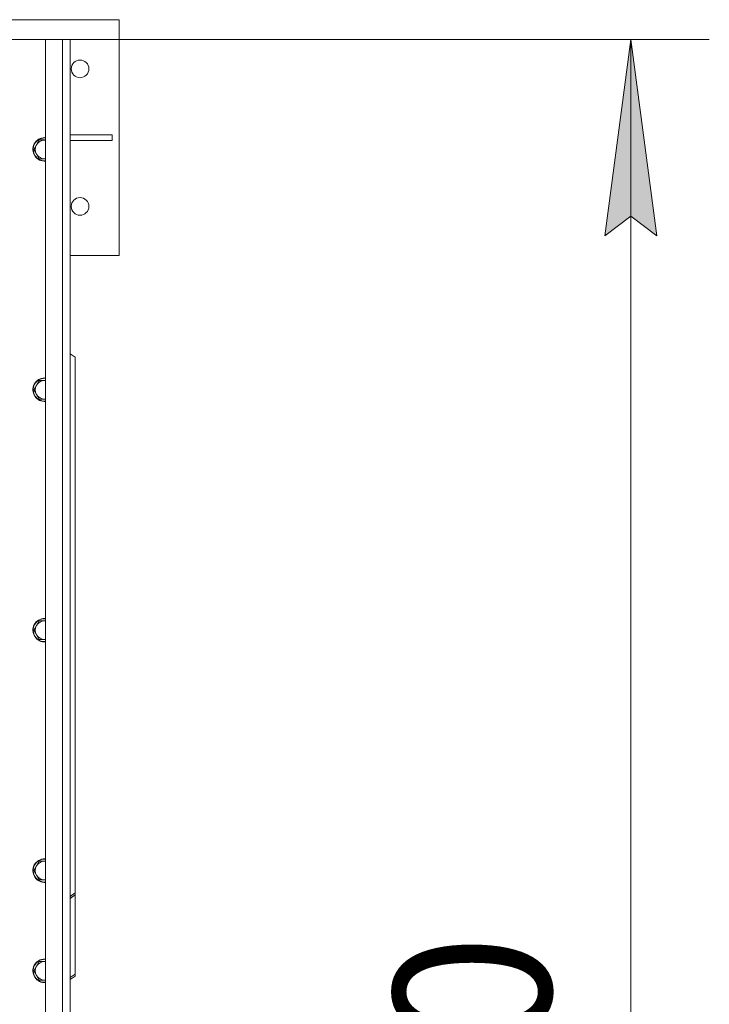
# Model space of a CAD drawing. Units: millimetres. Extents: x 0 to 24437, y -6 to 16800.
# Drawn here: x 5917 to 6620, y 4238 to 5240 of the extents above; entities that cross this region are included whole.
import ezdxf

# ---------------------------------------------------------------- set-up
doc = ezdxf.new("R2010")
doc.units = ezdxf.units.MM
doc.linetypes.add('K5LT_THIN', pattern=[0])
for name, color, linetype, true_color in [('DIM', 6, 'Continuous', 0xff00ff), ('R', 1, 'Continuous', 0xff0000), ('WELDING', 7, 'Continuous', 0xffffff)]:
    doc.layers.add(name, color=color, linetype=linetype, true_color=true_color)
doc.styles.add('KTEXTSTYLE', font='GOST_A.TTF', dxfattribs={"width": 0.96, "height": 5})

msp = doc.modelspace()

# ---------------------------------------------------------------- hatches: boundary and pattern name
at = {"layer": 'DIM'}
msp.add_hatch(color=7, dxfattribs=at).paths.add_polyline_path([(6566.3, 5020), (6539.9, 5220), (6513.6, 5020), (6539.9, 5040)])

# ---------------------------------------------------------------- linework, layer by layer
at = {"layer": 'DIM', "color": 7, "linetype": 'K5LT_THIN', "lineweight": 18}
for p, q in [((3290.9, 5220), (6619.9, 5220)), ((6513.6, 5020), (6539.9, 5220)), ((6539.9, 5220), (6566.3, 5020)), ((6539.9, 5220), (6539.9, 2920)), ((6539.9, 5040), (6513.6, 5020)), ((6566.3, 5020), (6539.9, 5040))]:
    msp.add_line(p, q, dxfattribs=at)
at = {"layer": 'R', "color": 7, "linetype": 'K5LT_THIN', "lineweight": 18}
for p, q in [((5851.8, 5240), (6018.8, 5240)), ((6018.8, 5240), (6018.8, 5000)), ((5943.8, 5220), (4653.8, 5220)), ((5943.8, 5220), (5960.8, 5220)), ((5943.8, 2920), (5943.8, 5220)), ((5960.8, 2920), (5960.8, 5220)), ((5960.8, 5220), (5968.8, 5220)), ((5968.8, 5220), (5968.8, 2920)), ((5968.8, 5123), (6011.6, 5123)), ((6011.6, 5117), (6011.6, 5123)), ((5934.6, 5112.8), (5931.8, 5108)), ((5937.3, 5117.6), (5934.6, 5112.8)), ((5942.8, 5117.6), (5937.3, 5117.6)), ((5968.8, 5117), (6011.6, 5117)), ((5931.8, 5108), (5934.6, 5103.3)), ((5934.6, 5103.3), (5937.3, 5098.5)), ((5937.3, 5098.5), (5942.8, 5098.5)), ((5942.8, 5098.5), (5943.8, 5098.5)), ((6018.8, 5000), (5968.8, 5000)), ((5973.8, 4896.5), (5968.8, 4900.1)), ((5973.8, 4896.5), (5973.8, 4351.4)), ((5937.3, 4872.9), (5934.6, 4868.1)), ((5942.8, 4872.9), (5937.3, 4872.9)), ((5934.6, 4868.1), (5931.8, 4863.4)), ((5931.8, 4863.4), (5934.6, 4858.6)), ((5934.6, 4858.6), (5937.3, 4853.8)), ((5937.3, 4853.8), (5942.8, 4853.8)), ((5942.8, 4853.8), (5943.8, 4853.8)), ((5934.6, 4623.5), (5931.8, 4618.7)), ((5937.3, 4628.2), (5934.6, 4623.5)), ((5942.8, 4628.2), (5937.3, 4628.2)), ((5943.8, 4628.2), (5942.8, 4628.2)), ((5931.8, 4618.7), (5934.6, 4613.9)), ((5934.6, 4613.9), (5937.3, 4609.2)), ((5937.3, 4609.2), (5942.8, 4609.2)), ((5937.3, 4383.6), (5934.6, 4378.8)), ((5942.8, 4383.6), (5937.3, 4383.6)), ((5943.8, 4383.6), (5942.8, 4383.6)), ((5934.6, 4378.8), (5931.8, 4374)), ((5931.8, 4374), (5934.6, 4369.3)), ((5934.6, 4369.3), (5937.3, 4364.5)), ((5937.3, 4364.5), (5942.8, 4364.5)), ((5968.8, 4347.8), (5973.8, 4351.4)), ((5973.8, 4349.3), (5968.8, 4345.7)), ((5973.8, 4351.4), (5973.8, 4349.3)), ((5973.8, 4268.6), (5973.8, 4349.3)), ((5937.3, 4281.6), (5934.6, 4276.8)), ((5942.8, 4281.6), (5937.3, 4281.6)), ((5934.6, 4276.8), (5931.8, 4272)), ((5931.8, 4272), (5934.6, 4267.3)), ((5934.6, 4267.3), (5937.3, 4262.5)), ((5937.3, 4262.5), (5942.8, 4262.5)), ((5942.8, 4262.5), (5943.8, 4262.5)), ((5968.8, 4265.1), (5973.8, 4268.6)), ((5973.8, 4266.5), (5968.8, 4263)), ((5973.8, 4266.5), (5973.8, 4268.6))]:
    msp.add_line(p, q, dxfattribs=at)
for centre in [(5978.8, 5190), (5978.8, 5050)]:
    msp.add_circle(centre, 9, dxfattribs=at)
for centre, radius, start, end in [((5942.8, 5108), 12, 90, 274.7802), ((5942.8, 5108), 11.7, 90, 274.9031), ((5942.8, 5108), 9.53, 150, 210), ((5942.8, 5108), 9.53, 90, 150), ((5942.8, 5108), 12, 85.2198, 90), ((5942.8, 5108), 11.7, 85.0969, 90), ((5942.8, 5108), 9.53, 83.9744, 90), ((5942.8, 5108), 9.53, 210, 270), ((5942.8, 5108), 9.53, 270, 276.0256), ((5942.8, 4863.4), 12, 90, 274.7802), ((5942.8, 4863.4), 11.7, 90, 274.9031), ((5942.8, 4863.4), 9.53, 90, 150), ((5942.8, 4863.4), 12, 85.2198, 90), ((5942.8, 4863.4), 11.7, 85.0969, 90), ((5942.8, 4863.4), 9.53, 83.9744, 90), ((5942.8, 4863.4), 9.53, 150, 210), ((5942.8, 4863.4), 9.53, 210, 270), ((5942.8, 4863.4), 9.53, 270, 276.0256), ((5942.8, 4618.7), 12, 90, 274.7802), ((5942.8, 4618.7), 11.7, 90, 274.9031), ((5942.8, 4618.7), 12, 85.2198, 90), ((5942.8, 4618.7), 11.7, 85.0969, 90), ((5942.8, 4618.7), 9.53, 150, 210), ((5942.8, 4618.7), 9.53, 90, 150), ((5942.8, 4618.7), 9.53, 83.9744, 90), ((5942.8, 4618.7), 9.53, 210, 270), ((5942.8, 4618.7), 9.53, 270, 276.0256), ((5942.8, 4374), 12, 90, 274.7802), ((5942.8, 4374), 11.7, 90, 274.9031), ((5942.8, 4374), 9.53, 90, 150), ((5942.8, 4374), 12, 85.2198, 90), ((5942.8, 4374), 11.7, 85.0969, 90), ((5942.8, 4374), 9.53, 83.9744, 90), ((5942.8, 4374), 9.53, 150, 210), ((5942.8, 4374), 9.53, 210, 270), ((5942.8, 4374), 9.53, 270, 276.0256), ((5942.8, 4272), 12, 90, 274.7802), ((5942.8, 4272), 11.7, 90, 274.9031), ((5942.8, 4272), 9.53, 90, 150), ((5942.8, 4272), 12, 85.2198, 90), ((5942.8, 4272), 11.7, 85.0969, 90), ((5942.8, 4272), 9.53, 83.9744, 90), ((5942.8, 4272), 9.53, 150, 210), ((5942.8, 4272), 9.53, 210, 270), ((5942.8, 4272), 9.53, 270, 276.0256)]:
    msp.add_arc(centre, radius, start, end, dxfattribs=at)
at = {"layer": 'WELDING', "color": 7, "linetype": 'K5LT_THIN', "lineweight": 18}
for p, q in [((5943.8, 5117.6), (5942.8, 5117.6)), ((5943.8, 4872.9), (5942.8, 4872.9)), ((5942.8, 4609.2), (5943.8, 4609.2)), ((5942.8, 4364.5), (5943.8, 4364.5)), ((5943.8, 4281.6), (5942.8, 4281.6))]:
    msp.add_line(p, q, dxfattribs=at)

# ---------------------------------------------------------------- texts
at = {"layer": 'DIM', "color": 7, "style": 'KTEXTSTYLE', "oblique": 15, "width": 0.965}
msp.add_text('2300', height=160, rotation=90, dxfattribs=at).set_placement((6458.5, 3841.4))

doc.saveas('drawing.dxf')
